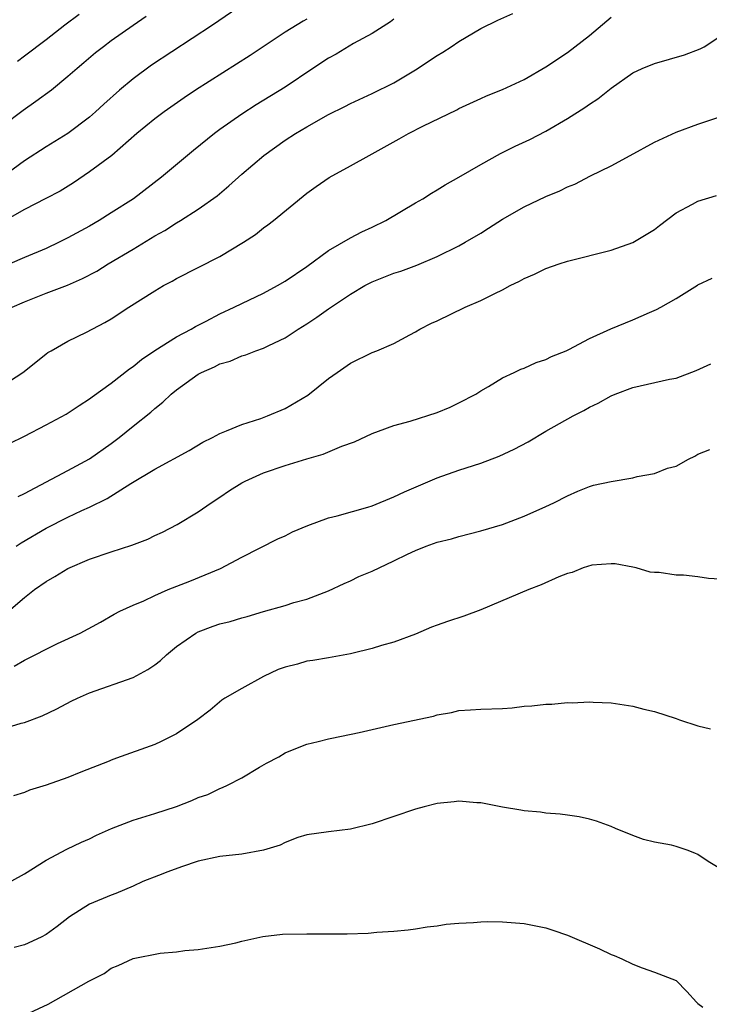
# Model space of a CAD drawing. Units: inches. Extents: x 2559000 to 2562000, y 1527000 to 1530000.
# Drawn here: x 2559701 to 2559764, y 1528319 to 1528409 of the extents above; entities that cross this region are included whole.
import ezdxf

# ---------------------------------------------------------------- set-up
doc = ezdxf.new("R2010")
doc.units = ezdxf.units.IN
doc.header["$MEASUREMENT"] = 0
doc.layers.add('LD25591527_2ft', color=9, linetype='Continuous')

msp = doc.modelspace()

# ---------------------------------------------------------------- linework, layer by layer
at = {"layer": 'LD25591527_2ft'}
for points, elevation in [([(2559721.216, 1528411), (2559718.306, 1528409), (2559712.703, 1528405.297), (2559711, 1528404.059), (2559709.748, 1528403), (2559708.298, 1528401.702), (2559707.558, 1528401), (2559707, 1528400.507), (2559705, 1528399.019), (2559703, 1528397.776), (2559701, 1528396.487), (2559696.683, 1528393.317)], 8486), ([(2559699.883, 1528383), (2559701, 1528383.504), (2559703, 1528384.3), (2559704.951, 1528385.049), (2559706.352, 1528385.648), (2559707.655, 1528386.345), (2559708.719, 1528387), (2559711, 1528388.36), (2559713, 1528389.59), (2559713.914, 1528390.086), (2559715, 1528390.784), (2559715.382, 1528391), (2559717, 1528392.027), (2559718.738, 1528393.263), (2559719.819, 1528394.181), (2559721, 1528395.251), (2559723.042, 1528397), (2559725, 1528398.386), (2559725.951, 1528399), (2559727, 1528399.629), (2559729, 1528400.749), (2559730.508, 1528401.492), (2559731, 1528401.764), (2559733, 1528402.682), (2559735, 1528403.68), (2559737, 1528404.876), (2559739, 1528406.205), (2559739.502, 1528406.498), (2559740.281, 1528407), (2559741, 1528407.491), (2559743, 1528408.668), (2559744.564, 1528409.436), (2559745.946, 1528410.054)], 8492), ([(2559706.032, 1528409.968), (2559704.709, 1528409), (2559703, 1528407.641), (2559701, 1528406.124), (2559700.354, 1528405.646)], 8482), ([(2559712.206, 1528409.794), (2559711, 1528408.968), (2559709, 1528407.545), (2559708.265, 1528407), (2559707.558, 1528406.442), (2559706.483, 1528405.517), (2559705.849, 1528405), (2559705, 1528404.25), (2559703.487, 1528403), (2559702.056, 1528401.944), (2559700.876, 1528401.124), (2559699, 1528399.73)], 8484), ([(2559699, 1528375.803), (2559700.865, 1528377), (2559702.041, 1528377.959), (2559703, 1528378.71), (2559703.168, 1528378.832), (2559703.449, 1528379), (2559705, 1528379.897), (2559706.727, 1528380.727), (2559708.401, 1528381.599), (2559709, 1528381.948), (2559710.6, 1528383), (2559713, 1528384.534), (2559713.806, 1528385), (2559714.59, 1528385.41), (2559715, 1528385.654), (2559717, 1528386.658), (2559719, 1528387.689), (2559721.162, 1528389), (2559722.284, 1528389.717), (2559723, 1528390.307), (2559723.406, 1528390.594), (2559723.926, 1528391), (2559727, 1528393.505), (2559727.864, 1528394.136), (2559729.043, 1528394.956), (2559731, 1528396.029), (2559732.718, 1528397), (2559733, 1528397.14), (2559735.493, 1528398.507), (2559736.353, 1528399), (2559737.688, 1528399.688), (2559740.795, 1528401.205), (2559741, 1528401.32), (2559743, 1528402.237), (2559743.533, 1528402.467), (2559745, 1528403.059), (2559747, 1528403.993), (2559749, 1528405.154), (2559751, 1528406.479), (2559753, 1528408.053), (2559755, 1528409.728)], 8494), ([(2559727, 1528409.555), (2559726.645, 1528409.355), (2559725, 1528408.331), (2559721.795, 1528406.205), (2559716.745, 1528403), (2559715.706, 1528402.294), (2559713.863, 1528401), (2559713, 1528400.352), (2559711.343, 1528399), (2559709.039, 1528397), (2559707, 1528395.469), (2559705.529, 1528394.471), (2559704.286, 1528393.714), (2559702.977, 1528393.023), (2559701, 1528392.015), (2559699, 1528390.881)], 8488), ([(2559735, 1528409.546), (2559734.696, 1528409.304), (2559733, 1528408.232), (2559731.289, 1528407.289), (2559729.682, 1528406.319), (2559729, 1528405.951), (2559727.552, 1528405), (2559725, 1528403.289), (2559722.342, 1528401.658), (2559721, 1528400.799), (2559719, 1528399.388), (2559718.488, 1528399), (2559716.56, 1528397.44), (2559713.622, 1528395), (2559711.032, 1528393), (2559709, 1528391.697), (2559707.879, 1528391), (2559707, 1528390.49), (2559705, 1528389.39), (2559704.213, 1528389), (2559703, 1528388.433), (2559701, 1528387.591), (2559699.666, 1528387)], 8490), ([(2559698.209, 1528369.79), (2559701, 1528371.127), (2559703, 1528372.163), (2559704.845, 1528373.155), (2559706.043, 1528373.957), (2559707, 1528374.566), (2559707.234, 1528374.766), (2559709, 1528376.018), (2559710.667, 1528377.333), (2559711, 1528377.549), (2559711.792, 1528378.208), (2559713, 1528379.012), (2559715, 1528380.272), (2559716.35, 1528381), (2559716.751, 1528381.249), (2559717.737, 1528381.737), (2559719, 1528382.399), (2559720.303, 1528383), (2559721, 1528383.353), (2559723, 1528384.311), (2559724.3, 1528385), (2559725, 1528385.407), (2559727, 1528386.758), (2559729, 1528388.231), (2559731, 1528389.414), (2559732.056, 1528389.944), (2559733, 1528390.384), (2559734.263, 1528391), (2559737, 1528392.622), (2559737.664, 1528393), (2559738.479, 1528393.521), (2559739, 1528393.825), (2559739.714, 1528394.286), (2559741, 1528394.996), (2559743, 1528396.145), (2559744.837, 1528397.163), (2559746.16, 1528397.84), (2559747.526, 1528398.474), (2559749, 1528399.231), (2559751, 1528400.404), (2559752.586, 1528401.414), (2559753, 1528401.721), (2559753.782, 1528402.218), (2559755, 1528403.174), (2559757, 1528404.601), (2559757.858, 1528405), (2559759, 1528405.469), (2559761.754, 1528406.246), (2559763.205, 1528406.795), (2559763.583, 1528407), (2559765, 1528407.944)], 8496), ([(2559700.412, 1528365.588), (2559701, 1528365.853), (2559705, 1528367.971), (2559707, 1528369.05), (2559709, 1528370.465), (2559709.727, 1528371), (2559711, 1528372.057), (2559712.645, 1528373.354), (2559713, 1528373.687), (2559713.737, 1528374.263), (2559714.496, 1528375), (2559715, 1528375.408), (2559717, 1528376.837), (2559717.301, 1528377), (2559718.491, 1528377.509), (2559719, 1528377.789), (2559719.95, 1528378.05), (2559721, 1528378.522), (2559721.377, 1528378.623), (2559722.309, 1528379), (2559723, 1528379.239), (2559723.484, 1528379.484), (2559725, 1528380.188), (2559726.204, 1528381), (2559727, 1528381.489), (2559727.912, 1528382.088), (2559729, 1528382.874), (2559731, 1528384.197), (2559732.343, 1528385), (2559732.766, 1528385.234), (2559733, 1528385.347), (2559735, 1528386.144), (2559735.655, 1528386.345), (2559737.109, 1528386.891), (2559739, 1528387.693), (2559741, 1528388.676), (2559741.583, 1528389), (2559743, 1528389.835), (2559743.723, 1528390.277), (2559745, 1528391.113), (2559747, 1528392.259), (2559749, 1528393.209), (2559750.27, 1528393.73), (2559751, 1528394.1), (2559751.653, 1528394.347), (2559753.106, 1528395.106), (2559755, 1528396.031), (2559756.758, 1528397), (2559759, 1528398.208), (2559761, 1528399.14), (2559763, 1528399.862), (2559765, 1528400.552)], 8498), ([(2559700.245, 1528361), (2559700.688, 1528361.312), (2559703, 1528362.67), (2559705, 1528363.664), (2559706.271, 1528364.271), (2559707, 1528364.589), (2559708.619, 1528365.381), (2559710.785, 1528366.785), (2559713, 1528368.095), (2559716.177, 1528369.823), (2559717.435, 1528370.565), (2559718.317, 1528371), (2559719, 1528371.384), (2559719.611, 1528371.611), (2559721, 1528372.219), (2559722.775, 1528372.775), (2559723.385, 1528373), (2559725, 1528373.691), (2559727.087, 1528374.913), (2559729, 1528376.43), (2559729.775, 1528377), (2559731, 1528377.869), (2559733, 1528378.837), (2559733.451, 1528379), (2559735, 1528379.657), (2559736.474, 1528380.474), (2559737, 1528380.741), (2559737.406, 1528381), (2559738.465, 1528381.536), (2559739, 1528381.768), (2559741.579, 1528383), (2559743, 1528383.625), (2559744.287, 1528384.288), (2559745, 1528384.617), (2559745.722, 1528385), (2559746.582, 1528385.418), (2559747, 1528385.664), (2559747.937, 1528386.063), (2559749, 1528386.568), (2559750.237, 1528387), (2559751, 1528387.243), (2559755, 1528388.274), (2559757, 1528388.969), (2559759, 1528390.18), (2559759.455, 1528390.545), (2559761, 1528391.712), (2559762.493, 1528392.493), (2559763, 1528392.789), (2559764.709, 1528393.291)], 8500), ([(2559699.521, 1528355), (2559701, 1528356.27), (2559701.939, 1528357), (2559703, 1528357.754), (2559703.788, 1528358.212), (2559705, 1528358.955), (2559707, 1528359.797), (2559709, 1528360.481), (2559710.899, 1528361.101), (2559712.349, 1528361.651), (2559713, 1528361.978), (2559713.706, 1528362.293), (2559715.07, 1528363), (2559717, 1528364.153), (2559718.19, 1528365), (2559719, 1528365.524), (2559719.88, 1528366.12), (2559721, 1528366.834), (2559721.316, 1528367), (2559723, 1528367.745), (2559725, 1528368.418), (2559727, 1528369.041), (2559728.512, 1528369.488), (2559730.218, 1528370.218), (2559731.388, 1528370.612), (2559733, 1528371.381), (2559733.578, 1528371.578), (2559735, 1528372.111), (2559736.508, 1528372.508), (2559739, 1528373.315), (2559740.189, 1528373.811), (2559741, 1528374.189), (2559742.538, 1528375), (2559743, 1528375.296), (2559743.71, 1528375.71), (2559745, 1528376.496), (2559746.09, 1528377), (2559746.7, 1528377.3), (2559747, 1528377.41), (2559748.095, 1528377.905), (2559749, 1528378.195), (2559749.525, 1528378.475), (2559750.867, 1528379), (2559751.117, 1528379.117), (2559753, 1528380.115), (2559754.99, 1528381.01), (2559757, 1528381.853), (2559758.534, 1528382.533), (2559759.193, 1528382.807), (2559759.572, 1528383), (2559761, 1528383.818), (2559762.954, 1528385.046), (2559763, 1528385.087), (2559764.309, 1528385.691)], 8502), ([(2559700.049, 1528349.951), (2559701, 1528350.51), (2559702.001, 1528351), (2559703, 1528351.524), (2559704.038, 1528352.038), (2559706.126, 1528353), (2559707.997, 1528354.003), (2559709.268, 1528354.732), (2559709.774, 1528355), (2559711, 1528355.572), (2559711.98, 1528355.98), (2559713, 1528356.462), (2559714.241, 1528357), (2559716.231, 1528357.769), (2559719.042, 1528358.958), (2559721, 1528359.995), (2559724.339, 1528361.661), (2559725, 1528361.967), (2559725.678, 1528362.322), (2559727.09, 1528362.91), (2559729, 1528363.605), (2559729.798, 1528363.798), (2559732.6, 1528364.6), (2559733, 1528364.727), (2559735, 1528365.544), (2559735.994, 1528366.006), (2559739, 1528367.28), (2559741, 1528367.995), (2559743, 1528368.646), (2559744.712, 1528369.288), (2559746.074, 1528369.926), (2559747.374, 1528370.625), (2559749, 1528371.586), (2559751.509, 1528373), (2559752.495, 1528373.505), (2559753, 1528373.793), (2559753.816, 1528374.184), (2559755, 1528374.839), (2559755.368, 1528375), (2559757, 1528375.608), (2559760.38, 1528376.38), (2559761, 1528376.485), (2559762.831, 1528377.169), (2559764.194, 1528377.806)], 8504), ([(2559699, 1528344.168), (2559700.691, 1528344.691), (2559701, 1528344.761), (2559702.631, 1528345.369), (2559703.976, 1528346.024), (2559705.289, 1528346.711), (2559705.875, 1528347), (2559707, 1528347.49), (2559711, 1528348.894), (2559712.362, 1528349.638), (2559713, 1528350.063), (2559713.521, 1528350.479), (2559714.088, 1528351), (2559715, 1528351.751), (2559716.789, 1528353), (2559717, 1528353.114), (2559718.371, 1528353.629), (2559719, 1528353.831), (2559719.935, 1528354.065), (2559721, 1528354.392), (2559721.491, 1528354.509), (2559723, 1528354.986), (2559725, 1528355.539), (2559725.803, 1528355.803), (2559727, 1528356.111), (2559729, 1528356.887), (2559730.432, 1528357.569), (2559731, 1528357.813), (2559731.793, 1528358.207), (2559733, 1528358.71), (2559735, 1528359.642), (2559736.27, 1528360.27), (2559737, 1528360.611), (2559737.989, 1528361), (2559739, 1528361.371), (2559740.31, 1528361.69), (2559741, 1528361.896), (2559743, 1528362.402), (2559745, 1528363.006), (2559747, 1528363.769), (2559749, 1528364.665), (2559749.717, 1528365), (2559751, 1528365.635), (2559751.947, 1528366.053), (2559753, 1528366.484), (2559753.396, 1528366.604), (2559755, 1528366.97), (2559757, 1528367.282), (2559757.411, 1528367.411), (2559759, 1528367.695), (2559760.194, 1528368.194), (2559761, 1528368.356), (2559762.117, 1528369), (2559762.711, 1528369.29), (2559763, 1528369.469), (2559764.102, 1528369.898)], 8506), ([(2559765, 1528357.946), (2559763.964, 1528358.036), (2559763, 1528358.18), (2559761.676, 1528358.324), (2559761, 1528358.339), (2559759.413, 1528358.587), (2559759, 1528358.564), (2559758.597, 1528358.597), (2559757.309, 1528359), (2559757, 1528359.075), (2559755.373, 1528359.373), (2559755, 1528359.385), (2559753.237, 1528359.237), (2559752.433, 1528359), (2559751.433, 1528358.567), (2559751, 1528358.495), (2559750.178, 1528358.177), (2559748.564, 1528357.436), (2559747.42, 1528357), (2559743, 1528355.132), (2559741.446, 1528354.554), (2559739.933, 1528354.067), (2559739, 1528353.725), (2559738.476, 1528353.524), (2559737, 1528352.895), (2559735, 1528352.145), (2559733.859, 1528351.859), (2559733, 1528351.571), (2559731.128, 1528351.128), (2559731, 1528351.084), (2559729, 1528350.712), (2559727.534, 1528350.467), (2559727, 1528350.395), (2559726.137, 1528350.137), (2559725, 1528349.858), (2559724.35, 1528349.651), (2559723.016, 1528349), (2559721, 1528347.892), (2559719.462, 1528347), (2559719.177, 1528346.823), (2559718.092, 1528345.908), (2559716.967, 1528345.033), (2559715, 1528343.727), (2559713.574, 1528343), (2559713, 1528342.741), (2559709.47, 1528341.469), (2559709, 1528341.286), (2559708.811, 1528341.19), (2559706.194, 1528340.194), (2559705, 1528339.694), (2559703, 1528338.989), (2559701.467, 1528338.533), (2559701, 1528338.322), (2559700.003, 1528337.997)], 8508), ([(2559699.827, 1528330.173), (2559701, 1528330.807), (2559703, 1528332.064), (2559704.918, 1528333.082), (2559706.256, 1528333.744), (2559707, 1528334.04), (2559707.634, 1528334.366), (2559709.021, 1528335), (2559711, 1528335.758), (2559713, 1528336.366), (2559715, 1528337.034), (2559716.418, 1528337.582), (2559717, 1528337.836), (2559717.872, 1528338.128), (2559719, 1528338.686), (2559719.244, 1528338.756), (2559719.693, 1528339), (2559721, 1528339.659), (2559722.638, 1528340.638), (2559723.285, 1528341), (2559724.408, 1528341.592), (2559725, 1528341.951), (2559726.606, 1528342.606), (2559727, 1528342.749), (2559728.028, 1528343), (2559729, 1528343.262), (2559729.311, 1528343.311), (2559731.826, 1528343.825), (2559735, 1528344.56), (2559738.646, 1528345.354), (2559739, 1528345.455), (2559740.307, 1528345.693), (2559741, 1528345.852), (2559742.07, 1528345.93), (2559743, 1528345.978), (2559745, 1528346.052), (2559745.882, 1528346.118), (2559747, 1528346.255), (2559747.703, 1528346.297), (2559749, 1528346.448), (2559749.538, 1528346.461), (2559751, 1528346.585), (2559751.419, 1528346.581), (2559753, 1528346.669), (2559753.361, 1528346.639), (2559755, 1528346.565), (2559757, 1528346.249), (2559758.001, 1528345.999), (2559759, 1528345.78), (2559761, 1528345.119), (2559761.311, 1528345), (2559763, 1528344.452), (2559764.16, 1528344.16)], 8510), ([(2559765, 1528331.295), (2559763.948, 1528331.948), (2559763, 1528332.6), (2559762.72, 1528332.719), (2559761.997, 1528333), (2559761, 1528333.337), (2559760.547, 1528333.454), (2559759, 1528333.736), (2559757.976, 1528333.976), (2559757, 1528334.348), (2559755.401, 1528335), (2559755, 1528335.18), (2559753.655, 1528335.655), (2559753, 1528335.846), (2559752.059, 1528336.059), (2559751, 1528336.21), (2559750.326, 1528336.326), (2559749, 1528336.404), (2559748.5, 1528336.501), (2559747, 1528336.613), (2559746.688, 1528336.688), (2559745, 1528336.958), (2559743, 1528337.359), (2559742.631, 1528337.369), (2559741, 1528337.517), (2559740.556, 1528337.444), (2559739, 1528337.301), (2559737.796, 1528337), (2559737, 1528336.783), (2559733, 1528335.426), (2559731, 1528334.932), (2559729, 1528334.701), (2559727, 1528334.419), (2559726.159, 1528334.159), (2559725, 1528333.718), (2559724.534, 1528333.466), (2559723, 1528332.992), (2559721, 1528332.628), (2559719, 1528332.417), (2559717, 1528331.976), (2559715.457, 1528331.457), (2559714.189, 1528331), (2559713.327, 1528330.673), (2559711.9, 1528330.1), (2559711, 1528329.689), (2559709.412, 1528329), (2559709, 1528328.849), (2559707, 1528328.036), (2559705.137, 1528326.863), (2559704.023, 1528325.977), (2559703, 1528325.228), (2559702.555, 1528325), (2559701, 1528324.269), (2559700.045, 1528324.045)], 8512), ([(2559701, 1528317.808), (2559703.176, 1528318.824), (2559706.937, 1528320.938), (2559708.35, 1528321.65), (2559709, 1528322.134), (2559709.63, 1528322.369), (2559711, 1528323.023), (2559713.511, 1528323.511), (2559715, 1528323.634), (2559715.767, 1528323.766), (2559717, 1528323.84), (2559719, 1528324.16), (2559720.46, 1528324.46), (2559721, 1528324.625), (2559722.96, 1528325.04), (2559724.752, 1528325.248), (2559727, 1528325.307), (2559728.707, 1528325.293), (2559730.696, 1528325.304), (2559732.634, 1528325.366), (2559733.446, 1528325.446), (2559735, 1528325.541), (2559736.332, 1528325.668), (2559737, 1528325.746), (2559738.077, 1528325.923), (2559739, 1528326.029), (2559739.826, 1528326.174), (2559741, 1528326.283), (2559742.349, 1528326.349), (2559743, 1528326.412), (2559743.58, 1528326.42), (2559745, 1528326.401), (2559747, 1528326.23), (2559749, 1528325.831), (2559749.633, 1528325.633), (2559751, 1528325.157), (2559753.924, 1528323.924), (2559755, 1528323.401), (2559755.294, 1528323.294), (2559755.975, 1528323), (2559757, 1528322.495), (2559757.848, 1528322.152), (2559759, 1528321.751), (2559760.988, 1528320.988), (2559761.966, 1528319.966), (2559762.862, 1528319), (2559763, 1528318.874), (2559763.453, 1528318.547)], 8514)]:
    msp.add_lwpolyline(points, dxfattribs=dict(at, elevation=elevation))

doc.saveas('drawing.dxf')
